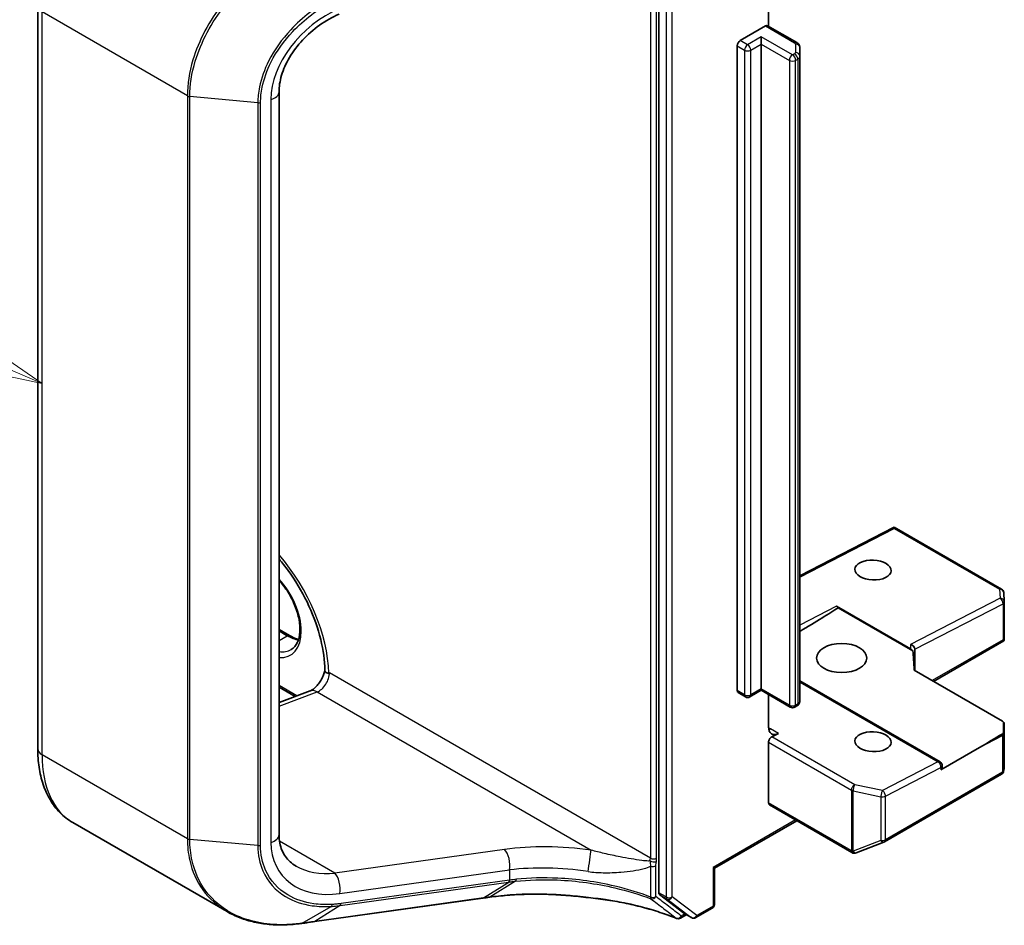
# Model space of a CAD drawing. Units: millimetres. Extents: x 7 to 9060, y 4 to 1690.
# Drawn here: x 115 to 122, y 50 to 56 of the extents above; entities that cross this region are included whole.
import ezdxf

# ---------------------------------------------------------------- set-up
doc = ezdxf.new("R2010")
doc.units = ezdxf.units.MM
doc.header["$LTSCALE"] = 0.5
for name, color, linetype, lineweight in [('Symbol (TK)', 100, 'Continuous', 18), ('Visible (ISO)', 7, 'Continuous', 35), ('Visible Narrow (ISO)', 7, 'Continuous', 25)]:
    doc.layers.add(name, color=color, linetype=linetype, lineweight=lineweight)
doc.styles.add('Note Text (TK2)', font='MS PGothic.ttf')

# ---------------------------------------------------------------- blocks, each defined once
blk = doc.blocks.new('バルーン1')
at = {"layer": 'Symbol (TK)', "color": 100}
for p, q in [((228.088, 108.547), (224.76, 109.96)), ((230.389, 107.57), (228.283, 109.007)), ((228.088, 108.547), (230.389, 107.57)), ((227.893, 108.087), (230.389, 107.57))]:
    blk.add_line(p, q, dxfattribs=at)
at = {"layer": 'Symbol (TK)'}
blk.add_circle((222.007, 111.129), 3, dxfattribs=at)
at = {"layer": 'Symbol (TK)', "color": 7, "insert": (222.007, 111.105), "char_height": 2, "attachment_point": 5, "style": 'Note Text (TK2)'}
blk.add_mtext('1', dxfattribs=at)

msp = doc.modelspace()

# ---------------------------------------------------------------- linework, layer by layer
at = {"layer": 'Visible (ISO)'}
for p, q in [((119.3666, 56.9849), (119.3666, 50.3405)), ((120.1091, 56.1999), (120.1091, 56.5585)), ((115.1654, 51.3144), (115.1654, 56.3375)), ((119.9181, 56.104), (120.0878, 56.202)), ((120.3003, 56.0894), (120.1028, 56.2035)), ((120.0596, 56.0795), (120.0596, 56.1285)), ((119.8969, 51.7072), (119.8969, 56.0672)), ((120.0596, 51.7194), (120.0596, 56.0795)), ((120.3212, 55.9976), (120.3212, 56.0553)), ((120.3212, 51.6375), (120.3212, 55.9976)), ((116.7977, 55.7555), (116.7977, 50.7324)), ((120.9601, 52.8132), (120.3212, 52.483)), ((121.6855, 52.3944), (120.9601, 52.8132)), ((121.7043, 52.309), (121.7004, 52.3703)), ((121.7043, 52.3071), (121.7043, 52.0606)), ((120.5687, 52.2786), (121.0701, 51.9891)), ((121.0863, 51.9758), (120.5802, 52.2679)), ((116.7977, 52.1206), (116.8678, 52.0801)), ((121.2248, 51.7697), (121.7006, 52.0443)), ((121.7035, 52.047), (121.6956, 52.0516)), ((121.099, 51.8423), (121.099, 51.9875)), ((121.0943, 51.845), (121.6924, 51.4997)), ((121.2696, 51.2264), (120.3212, 51.7739)), ((116.908, 51.6672), (116.7977, 51.7308)), ((116.7977, 51.626), (117.0089, 51.7049)), ((119.9526, 51.6648), (119.9031, 51.6934)), ((120.0596, 51.7093), (119.9826, 51.6648)), ((120.0596, 51.7194), (120.0596, 51.7093)), ((120.2567, 51.5954), (120.0596, 51.7093)), ((120.1091, 51.4609), (120.1091, 51.6807)), ((120.3003, 51.6033), (120.2867, 51.5954)), ((121.7043, 51.184), (121.7043, 51.4764)), ((120.1091, 50.9478), (120.1091, 51.3576)), ((120.1761, 51.418), (120.1314, 51.3949)), ((121.5372, 51.3233), (121.2758, 51.1724)), ((121.2846, 51.1846), (121.2846, 51.2004)), ((121.6998, 51.1611), (121.704, 51.1803)), ((120.8938, 50.6845), (121.6855, 51.1415)), ((120.1153, 50.9341), (120.6739, 50.6116)), ((119.7431, 50.5059), (120.3, 50.8274)), ((116.4466, 50.2126), (115.4018, 50.8158)), ((120.7017, 50.6101), (120.8895, 50.6824)), ((120.6993, 50.6093), (120.6972, 50.6087)), ((119.7343, 50.511), (119.7431, 50.5059)), ((119.7431, 50.262), (119.7431, 50.5059)), ((117.0368, 50.1451), (118.1774, 50.3039)), ((118.2217, 50.31), (118.2217, 50.31)), ((119.3717, 50.3274), (119.537, 50.2015)), ((119.6176, 50.1722), (119.7281, 50.236)), ((119.5531, 50.1921), (119.5129, 50.1689)), ((119.5876, 50.1722), (119.5381, 50.2008))]:
    msp.add_line(p, q, dxfattribs=at)
for centre, start, end in [((121.6705, 52.3684), 3.61822, 60), ((121.6743, 52.3071), 0, 3.61822), ((119.9676, 51.6908), 240, 300), ((120.2717, 51.6214), 240, 300), ((121.6743, 51.4764), 0, 39.9853), ((121.2546, 51.2004), 0, 60), ((121.6705, 51.1675), 300, 347.72814), ((120.8788, 50.7104), 291.05172, 300), ((120.6889, 50.6375), 240, 286.10211), ((120.6909, 50.6381), 286.10211, 291.05172), ((119.7131, 50.262), 300, 0), ((119.4979, 50.1949), 248.1535, 300), ((119.6026, 50.1982), 240, 300)]:
    msp.add_arc(centre, 0.03, start, end, dxfattribs=at)
for centre, major_axis, ratio, start_param, end_param in [((120.0878, 56.1775), (0.015, 0.026), 0.57735, 0, 0.785398), ((119.9181, 56.0795), (0.015, 0.026), 0.57735, 0.785398, 2.356194), ((120.9593, 52.779), (-0.0008, -0.0342), 0.022657, 2.396168, 3.153979), ((120.229, 52.0785), (0.4057, 0.2336), 0.045293, 4.915388, 5.732158), ((120.5687, 52.2541), (0.015, -0.026), 0.577349, 1.780322, 2.357566), ((121.6743, 52.062), (0.001, -0.0574), 0.522738, 1.297431, 1.537511), ((121.069, 51.9943), (-0.0273, 0.0166), 0.743368, 3.566593, 5.100374), ((121.069, 51.9652), (0.0266, -0.0258), 0.533749, 1.434357, 2.011601), ((121.069, 51.5936), (0, 0.4677), 0.064142, 5.280065, 5.668926), ((119.9181, 51.7194), (-0.015, -0.026), 0.57735, 5.497787, 6.283185), ((121.6743, 51.4893), (0.0255, 0), 0.57735, 6.272157, 7.068583), ((120.1798, 51.5017), (-0.05, -0.0866), 0.57735, 5.497787, 7.016224), ((121.6705, 51.4247), (0.0277, 0), 0.57735, 5.519434, 6.264365), ((121.6601, 51.2523), (0.0272, 0.4521), 0.066163, 5.107023, 5.267829), ((120.1303, 51.3698), (0.015, 0.026), 0.57735, 0.733038, 2.356194), ((121.516, 51.3355), (0.4057, 0.2336), 0.045293, 4.738605, 5.130846), ((121.2546, 51.1846), (0.03, 0), 0.57735, 5.497787, 6.283185), ((121.6743, 51.1853), (-0.0299, 0.0032), 0.753019, 3.060817, 3.257016), ((120.1303, 50.9601), (-0.015, -0.026), 0.57735, 5.497787, 6.283185), ((134.4792, 33.6987), (35.1254, -4.928), 0.468074, 2.116449, 2.117867), ((119.3878, 50.3527), (-0.015, -0.026), 0.57735, 5.497787, 6.209246), ((119.5531, 50.2267), (-0.015, -0.026), 0.57735, 6.209246, 6.283185), ((116.4283, 50.6879), (1.1388, -0.1659), 0.481575, 5.255603, 5.259618)]:
    msp.add_ellipse(centre, major_axis=major_axis, ratio=ratio, start_param=start_param, end_param=end_param, dxfattribs=at)
for centre, major_axis, ratio in [((120.8162, 52.5226), (-0.1229, 0.0053), 0.546379), ((120.604, 51.9276), (0.17, 0), 0.57735), ((120.8162, 51.362), (-0.1229, 0.0053), 0.546379)]:
    msp.add_ellipse(centre, major_axis=major_axis, ratio=ratio, dxfattribs=at)
for points, knots in [([(117.2038, 56.2828), (117.1586, 56.2626), (117.114, 56.237), (117.0305, 56.1771), (116.9916, 56.1429), (116.923, 56.069), (116.8933, 56.0294), (116.8454, 55.9487), (116.8272, 55.9077), (116.8034, 55.8285), (116.7977, 55.7904), (116.7977, 55.7555)], [-1.396263, -1.396263, -1.396263, -1.396263, -1.117011, -1.117011, -0.837758, -0.837758, -0.558505, -0.558505, -0.279253, -0.279253, 0, 0, 0, 0]), ([(120.3003, 56.0894), (120.3022, 56.0883), (120.3042, 56.0871), (120.3079, 56.0841), (120.3097, 56.0824), (120.3132, 56.0784), (120.3149, 56.0761), (120.3178, 56.071), (120.319, 56.0681), (120.3207, 56.0619), (120.3212, 56.0586), (120.3212, 56.0553)], [1.5707963, 1.5707963, 1.5707963, 1.5707963, 1.727876, 1.727876, 1.8849556, 1.8849556, 2.0420352, 2.0420352, 2.1991149, 2.1991149, 2.3561945, 2.3561945, 2.3561945, 2.3561945]), ([(116.7977, 52.5974), (116.819, 52.5724), (116.8396, 52.5463), (116.9077, 52.4529), (116.951, 52.3808), (117.0232, 52.2323), (117.0521, 52.1559), (117.0925, 52.0076), (117.1041, 51.9357), (117.1074, 51.8615), (117.1077, 51.8531), (117.1078, 51.8448)], [2.047741, 2.047741, 2.047741, 2.047741, 2.173044, 2.173044, 2.478678, 2.478678, 2.784581, 2.784581, 3.088104, 3.088104, 3.127312, 3.127312, 3.127312, 3.127312]), ([(116.881, 51.985), (116.8985, 51.9951), (116.9129, 52.0113), (116.9317, 52.0534), (116.9373, 52.0769), (116.9405, 52.1292), (116.9386, 52.1577), (116.9275, 52.2177), (116.9183, 52.2493), (116.8931, 52.312), (116.8772, 52.3433), (116.8405, 52.4017), (116.8198, 52.4289), (116.7977, 52.4528)], [2.356194, 2.356194, 2.356194, 2.356194, 2.751977, 2.751977, 3.072426, 3.072426, 3.37692, 3.37692, 3.683148, 3.683148, 3.991828, 3.991828, 4.296768, 4.296768, 4.296768, 4.296768]), ([(116.8678, 52.0801), (116.8798, 52.0732), (116.8916, 52.0675), (116.9125, 52.0593), (116.9217, 52.0564), (116.9306, 52.0542)], [1.5707963, 1.5707963, 1.5707963, 1.5707963, 1.727876, 1.727876, 1.8566904, 1.8566904, 1.8566904, 1.8566904]), ([(117.1078, 51.8462), (117.1064, 51.8386), (117.1042, 51.8303), (117.0981, 51.8117), (117.0939, 51.8015), (117.0836, 51.7809), (117.0775, 51.7707), (117.0643, 51.7517), (117.0572, 51.7429), (117.0432, 51.7282), (117.0363, 51.7221), (117.0241, 51.7128), (117.0188, 51.7096), (117.0123, 51.7063), (117.0105, 51.7055), (117.0089, 51.7049)], [3.37311, 3.37311, 3.37311, 3.37311, 3.584451, 3.584451, 3.824198, 3.824198, 4.072406, 4.072406, 4.31977, 4.31977, 4.556636, 4.556636, 4.775902, 4.775902, 4.886922, 4.886922, 4.886922, 4.886922]), ([(117.1352, 51.8248), (117.1345, 51.8244), (117.1337, 51.8242), (117.1313, 51.8238), (117.1293, 51.8239), (117.1232, 51.8253), (117.1187, 51.8275), (117.1105, 51.8347), (117.1078, 51.8395), (117.1078, 51.8448)], [2.22696621, 2.22696621, 2.22696621, 2.22696621, 2.23405293, 2.23405293, 2.24882588, 2.24882588, 2.27545528, 2.27545528, 2.30713471, 2.30713471, 2.30713471, 2.30713471]), ([(120.3003, 51.6033), (120.3022, 51.6044), (120.3042, 51.6057), (120.3079, 51.6087), (120.3097, 51.6104), (120.3132, 51.6144), (120.3149, 51.6166), (120.3178, 51.6217), (120.319, 51.6246), (120.3207, 51.6308), (120.3212, 51.6341), (120.3212, 51.6375)], [3.1415927, 3.1415927, 3.1415927, 3.1415927, 3.2986723, 3.2986723, 3.4557519, 3.4557519, 3.6128316, 3.6128316, 3.7699112, 3.7699112, 3.9269908, 3.9269908, 3.9269908, 3.9269908]), ([(115.4018, 50.8158), (115.3703, 50.834), (115.3414, 50.8564), (115.2901, 50.9083), (115.2677, 50.9378), (115.2297, 51.002), (115.2141, 51.0367), (115.1894, 51.1102), (115.1803, 51.149), (115.1683, 51.2296), (115.1654, 51.2714), (115.1654, 51.3144)], [5.4977871, 5.4977871, 5.4977871, 5.4977871, 5.6548668, 5.6548668, 5.8119464, 5.8119464, 5.969026, 5.969026, 6.1261057, 6.1261057, 6.2831853, 6.2831853, 6.2831853, 6.2831853]), ([(116.7977, 50.7324), (116.7977, 50.7128), (116.7995, 50.6941), (116.8062, 50.6592), (116.8112, 50.6429), (116.8239, 50.6126), (116.8316, 50.5986), (116.8499, 50.5727), (116.8604, 50.5609), (116.8843, 50.5392), (116.8977, 50.5295), (116.9127, 50.5208)], [0, 0, 0, 0, 0.1570796, 0.1570796, 0.3141593, 0.3141593, 0.4712389, 0.4712389, 0.6283185, 0.6283185, 0.7853982, 0.7853982, 0.7853982, 0.7853982]), ([(118.2217, 50.31), (118.2615, 50.3156), (118.3025, 50.32), (118.3862, 50.3266), (118.4289, 50.3288), (118.5157, 50.3309), (118.5597, 50.3309), (118.6486, 50.3284), (118.6935, 50.3261), (118.7835, 50.3191), (118.8287, 50.3144), (118.8738, 50.3087)], [0.0000007, 0.0000007, 0.0000007, 0.0000007, 0.1378925, 0.1378925, 0.2757843, 0.2757843, 0.413676, 0.413676, 0.5515678, 0.5515678, 0.6894596, 0.6894596, 0.6894596, 0.6894596]), ([(118.8736, 50.3095), (118.8736, 50.3095), (118.8736, 50.3095), (118.8736, 50.309), (118.8737, 50.3087), (118.8738, 50.3087)], [-0.021699994, -0.021699994, -0.021699994, -0.021699994, -0.021599475, -0.021599475, -0.014640198, -0.014640198, -0.014640198, -0.014640198]), ([(118.8738, 50.3087), (118.9178, 50.3047), (118.9614, 50.2996), (119.0476, 50.2871), (119.0903, 50.2798), (119.1741, 50.2629), (119.2154, 50.2533), (119.2962, 50.2322), (119.3358, 50.2205), (119.4129, 50.1953), (119.4504, 50.1816), (119.4868, 50.1671)], [0.0705449, 0.0705449, 0.0705449, 0.0705449, 0.2055578, 0.2055578, 0.3405706, 0.3405706, 0.4755835, 0.4755835, 0.6105963, 0.6105963, 0.7456092, 0.7456092, 0.7456092, 0.7456092]), ([(116.4466, 50.2126), (116.4743, 50.1966), (116.5036, 50.1827), (116.5648, 50.1593), (116.5967, 50.1497), (116.6627, 50.1348), (116.6967, 50.1296), (116.7664, 50.1233), (116.8021, 50.1223), (116.8746, 50.1244), (116.9114, 50.1275), (116.9485, 50.1327)], [0.7683276, 0.7683276, 0.7683276, 0.7683276, 0.8914022, 0.8914022, 1.0144769, 1.0144769, 1.1375515, 1.1375515, 1.2606262, 1.2606262, 1.3837008, 1.3837008, 1.3837008, 1.3837008]), ([(116.9526, 50.1333), (116.9582, 50.1341), (116.9638, 50.1349), (116.975, 50.1364), (116.9806, 50.1372), (116.9918, 50.1388), (116.9975, 50.1396), (117.0087, 50.1412), (117.0143, 50.142), (117.0256, 50.1435), (117.0312, 50.1443), (117.0368, 50.1451)], [0, 0, 0, 0, 0.01918645, 0.01918645, 0.03837291, 0.03837291, 0.05755936, 0.05755936, 0.07674582, 0.07674582, 0.09593227, 0.09593227, 0.09593227, 0.09593227])]:
    msp.add_open_spline(points, degree=3, knots=knots, dxfattribs=at)
for points in [[(121.7006, 52.0443), (121.7017, 52.045), (121.7028, 52.046), (121.7035, 52.047)], [(117.1352, 51.8248), (117.1366, 51.8256), (117.1379, 51.8263), (117.1392, 51.8271)]]:
    msp.add_open_spline(points, degree=3, dxfattribs=at)
at = {"layer": 'Visible Narrow (ISO)'}
for p, q in [((119.4161, 56.9563), (119.4161, 50.3119)), ((119.4585, 50.3119), (119.4585, 56.9563)), ((119.31, 56.7352), (119.31, 50.5738)), ((119.3524, 50.5738), (119.3524, 56.7352)), ((116.1777, 55.7291), (115.1947, 56.2967)), ((115.1947, 51.2736), (115.1947, 56.2967)), ((120.0878, 56.202), (120.2853, 56.088)), ((119.9676, 56.0754), (119.9181, 56.104)), ((120.0596, 56.1285), (119.9676, 56.0754)), ((120.2717, 56.006), (120.0596, 56.1285)), ((119.8969, 56.0672), (119.9464, 56.0387)), ((119.9464, 56.0387), (119.9464, 51.6786)), ((119.9888, 56.0387), (120.0596, 56.0795)), ((119.9888, 51.6786), (119.9888, 56.0387)), ((120.0596, 56.0795), (120.2505, 55.9693)), ((120.2912, 56.0798), (120.2912, 56.0221)), ((120.2505, 55.9693), (120.2505, 51.6092)), ((120.2853, 56.0139), (120.2717, 56.006)), ((120.2929, 55.9693), (120.3065, 55.9771)), ((120.2929, 51.6092), (120.2929, 55.9693)), ((120.3065, 55.9771), (120.3065, 51.6171)), ((116.1777, 55.7291), (116.1777, 50.706)), ((116.1942, 50.7012), (116.1942, 55.7243)), ((116.6547, 55.6819), (116.1942, 55.7243)), ((116.743, 55.704), (116.743, 50.6809)), ((116.6547, 55.6819), (116.6547, 50.6588)), ((116.673, 50.6604), (116.673, 55.6835)), ((120.3212, 52.4738), (120.9604, 52.8041)), ((120.9604, 52.8041), (121.6716, 52.3935)), ((121.6716, 52.3935), (121.6755, 52.3322)), ((121.6755, 52.3322), (121.0701, 52.0194)), ((121.099, 51.9866), (121.6956, 52.2949)), ((121.6956, 52.2949), (121.6956, 52.0516)), ((120.5687, 52.2786), (120.3212, 52.1507)), ((116.7977, 52.1105), (116.8528, 52.0787)), ((116.7977, 52.0469), (116.8528, 52.0787)), ((121.6956, 52.0516), (121.2161, 51.7747)), ((121.0701, 52.0194), (121.0701, 51.9891)), ((119.31, 50.5738), (117.1392, 51.8271)), ((120.3212, 51.765), (121.2557, 51.2255)), ((116.9186, 51.6712), (116.7977, 51.741)), ((116.7977, 51.6022), (117.0562, 51.6988)), ((117.0562, 51.6988), (118.9094, 50.6288)), ((119.9464, 51.6786), (119.8969, 51.7072)), ((120.0596, 51.7194), (119.9888, 51.6786)), ((120.2505, 51.6092), (120.0596, 51.7194)), ((120.3065, 51.6171), (120.2929, 51.6092)), ((120.1761, 51.418), (120.1237, 51.4483)), ((121.7005, 51.4148), (121.7043, 51.4758)), ((121.7043, 51.4758), (121.7043, 51.1847)), ((120.1091, 51.3576), (120.6697, 51.0339)), ((120.6921, 51.0712), (120.1314, 51.3949)), ((121.5372, 51.3233), (121.6917, 51.4031)), ((121.6917, 51.4031), (121.6917, 51.1553)), ((121.7005, 51.1669), (121.7005, 51.4148)), ((116.1777, 50.706), (115.1947, 51.2736)), ((121.2557, 51.2255), (120.8799, 51.0313)), ((120.9, 50.9939), (121.2758, 51.1882)), ((121.2758, 51.1882), (121.2758, 51.1724)), ((121.7043, 51.1847), (121.7005, 51.1669)), ((121.6917, 51.1553), (120.9, 50.6982)), ((120.6697, 51.0339), (120.6697, 50.6259)), ((120.6815, 51.0297), (120.8693, 50.9898)), ((120.6815, 50.6217), (120.6815, 51.0297)), ((120.8799, 51.0313), (120.6921, 51.0712)), ((120.8693, 50.9898), (120.8693, 50.694)), ((120.9, 50.6982), (120.9, 50.9939)), ((120.6677, 50.6253), (120.1091, 50.9478)), ((120.2912, 50.8325), (119.7343, 50.511)), ((116.6547, 50.6588), (116.1942, 50.7012)), ((120.8693, 50.694), (120.6815, 50.6217)), ((117.1754, 50.4736), (116.8007, 50.6899)), ((118.3242, 50.6335), (117.1754, 50.4736)), ((120.6697, 50.6259), (120.6677, 50.6253)), ((117.2083, 50.3346), (118.3571, 50.4946)), ((118.3571, 50.4946), (118.3571, 50.4257)), ((119.3115, 50.5199), (119.3115, 50.3115)), ((119.3477, 50.3142), (119.3477, 50.5227)), ((119.7343, 50.511), (119.7343, 50.2497)), ((118.3571, 50.4257), (117.2183, 50.2671)), ((117.2115, 50.2538), (118.3504, 50.4124)), ((118.1801, 50.3049), (118.3521, 50.4126)), ((118.397, 50.4182), (118.2243, 50.311)), ((118.1801, 50.3049), (117.0395, 50.1461)), ((119.4161, 50.3119), (119.3666, 50.3405)), ((119.3717, 50.3274), (119.4212, 50.2989)), ((119.4212, 50.2989), (119.5865, 50.1729)), ((119.6238, 50.1859), (119.4585, 50.3119)), ((116.9553, 50.1343), (117.1507, 50.2478)), ((117.2115, 50.2538), (117.0395, 50.1461)), ((119.7343, 50.2497), (119.6238, 50.1859)), ((119.5443, 50.1972), (119.5191, 50.1827)), ((119.5865, 50.1729), (119.537, 50.2015))]:
    msp.add_line(p, q, dxfattribs=at)
for centre, major_axis, ratio, start_param, end_param in [((117.3061, 55.8688), (-0.4945, -0.379), 0.7106, 4.388197, 5.78446), ((120.2853, 56.0635), (0.015, 0.026), 0.57735, 0, 0.785398), ((120.2712, 56.0798), (0.02, 0), 0.57735, 0, 0.785398), ((119.9676, 56.0509), (0.015, 0.026), 0.57735, 0.785398, 2.356194), ((119.9676, 56.0509), (0.03, 0), 0.57735, 3.926991, 5.497787), ((119.9676, 56.0509), (0.015, -0.026), 0.57735, 0.785398, 2.356194), ((120.2712, 56.0221), (0.02, 0), 0.57735, 5.497787, 6.283185), ((120.2912, 56.0553), (0.03, 0), 0.816497, 0, 1.570796), ((120.2912, 55.9976), (0.03, 0), 0.816497, 0, 1.570796), ((120.2717, 55.9815), (0.015, 0.026), 0.57735, 0.785398, 2.356194), ((120.2717, 55.9815), (0.03, 0), 0.57735, 3.926991, 5.497787), ((120.2717, 55.9815), (0.015, -0.026), 0.57735, 0.785398, 2.356194), ((120.2853, 55.9894), (-0.015, 0.026), 0.57735, 3.926991, 5.497787), ((120.2712, 55.9976), (0.05, 0), 0.57735, 5.497787, 6.283185), ((116.6977, 55.7555), (0.1, 0), 0.57735, 5.181501, 6.283185), ((116.1989, 55.7414), (0.03, 0), 0.57735, 3.926991, 4.554246), ((116.6594, 55.699), (-0.03, 0), 0.57735, 1.412653, 2.039908), ((116.5205, 52.1521), (-0.435, 0.7534), 0.57735, 3.965771, 5.030235), ((116.6973, 52.2542), (0.1775, -0.3074), 0.57735, 5.909646, 8.227521), ((121.6705, 52.3684), (0.015, 0.026), 0.57735, 0, 0.733038), ((121.6705, 52.3684), (0.0299, 0.0019), 0.836114, 0, 1.480937), ((121.6743, 52.3071), (-0.0138, 0.0267), 0.606775, 3.954578, 5.525374), ((121.6743, 52.3071), (0.0299, 0.0019), 0.836114, 0, 1.480937), ((121.6743, 52.3071), (0.03, 0), 0.57735, 5.497787, 6.283185), ((116.8528, 52.0542), (0.015, 0.026), 0.57735, 0, 0.785398), ((116.8528, 52.344), (0.1625, -0.2815), 0.57735, 5.497787, 5.836226), ((116.7185, 52.2665), (0.1625, -0.2815), 0.57735, 5.849981, 6.283185), ((117.0685, 51.7863), (0.05, 0.0866), 0.57735, 3.752458, 5.497787), ((117.0439, 51.6113), (-0.035, 0.0937), 0.668835, 5.601677, 6.283185), ((119.9676, 51.6908), (-0.03, 0), 0.57735, 0.785398, 2.356194), ((119.9676, 51.6908), (-0.015, -0.026), 0.57735, 5.497787, 6.283185), ((119.9676, 51.6908), (0.015, -0.026), 0.57735, 0, 0.785398), ((120.2712, 51.6375), (0.05, 0), 0.57735, 5.497787, 6.283185), ((120.2717, 51.6214), (-0.03, 0), 0.57735, 0.785398, 2.356194), ((120.2717, 51.6214), (-0.015, -0.026), 0.57735, 5.497787, 6.283185), ((120.2717, 51.6214), (0.015, -0.026), 0.57735, 0, 0.785398), ((120.2853, 51.6293), (0.015, -0.026), 0.57735, 0, 0.785398), ((120.0176, 51.3935), (-0.15, 0.0065), 0.546379, 3.950567, 4.079235), ((120.1274, 51.5319), (0.05, 0.0866), 0.57735, 3.692838, 3.874631), ((121.6705, 51.4154), (0.0299, -0.0019), 0.837516, 0.051786, 0.443763), ((121.6743, 51.4764), (0.0299, -0.0019), 0.837516, 0.051786, 0.604569), ((121.6743, 51.4764), (0.03, 0), 0.57735, 6.248538, 6.283185), ((121.6705, 51.4154), (-0.0138, 0.0267), 0.606775, 3.954578, 4.34682), ((121.6705, 51.4154), (0.03, 0), 0.57735, 5.497787, 6.248538), ((115.2654, 51.3144), (-0.1, 0), 0.57735, 0, 0.785398), ((115.9018, 51.6818), (-0.5, -0.866), 0.57735, 5.497787, 6.283185), ((121.2546, 51.2004), (0.015, 0.026), 0.57735, 0, 0.733038), ((121.2546, 51.2004), (0.0138, -0.0267), 0.606775, 0.812985, 2.383782), ((121.2546, 51.2004), (0.03, 0), 0.57735, 5.497787, 6.283185), ((121.6705, 51.1675), (0.03, 0), 0.57735, 5.497787, 6.248538), ((121.6705, 51.1675), (0.0293, -0.0064), 0.989419, 0, 0.196199), ((121.6705, 51.1675), (0.015, -0.026), 0.57735, 0, 0.785398), ((120.6909, 51.0461), (0.015, 0.026), 0.57735, 0.733038, 2.356194), ((120.6909, 51.0461), (0.03, 0), 0.57735, 3.926991, 4.390638), ((120.6909, 51.0461), (-0.0062, -0.0293), 0.2446, 3.740159, 5.357783), ((120.8788, 51.0062), (0.0062, 0.0293), 0.2446, 0.598566, 2.21619), ((120.8788, 51.0062), (0.0138, -0.0267), 0.606775, 0.812985, 2.383782), ((120.8788, 51.0062), (0.03, 0), 0.57735, 4.390638, 5.497787), ((116.1989, 50.7183), (0.03, 0), 0.57735, 3.926991, 4.554246), ((116.6977, 50.7324), (0.1, 0), 0.57735, 5.181501, 6.283185), ((120.8788, 50.7104), (-0.03, 0), 0.57735, 1.249046, 2.356194), ((120.8788, 50.7104), (0.0108, -0.028), 0.536056, 5.12126, 6.283185), ((120.8788, 50.7104), (0.015, -0.026), 0.57735, 0, 0.785398), ((116.6594, 50.6759), (-0.03, 0), 0.57735, 1.412653, 2.039908), ((117.3061, 50.8457), (-0.4945, -0.379), 0.7106, 5.78446, 7.180724), ((118.8215, 50.1163), (-1.0979, 0.1439), 0.469287, 4.693787, 5.242923), ((118.3119, 50.5461), (-0.0138, 0.099), 0.459479, 4.102956, 5.72779), ((118.8972, 50.5413), (0.0139, 0.099), 0.000726, 4.092398, 5.795793), ((120.6889, 50.6375), (-0.015, -0.026), 0.57735, 5.497787, 6.283185), ((120.6889, 50.6375), (0.0083, -0.0288), 0.80829, 4.909785, 6.283185), ((120.6909, 50.6381), (-0.03, 0), 0.57735, 0.785398, 1.249046), ((120.6909, 50.6381), (0.0083, -0.0288), 0.80829, 4.909785, 6.283185), ((119.2393, 50.5329), (-0.05, -0.0866), 0.57735, 2.146371, 2.356194), ((119.3312, 50.586), (0.03, 0), 0.57735, 3.926991, 5.497787), ((119.2605, 50.5207), (0.065, 0.1126), 0.57735, 5.287964, 5.497787), ((120.6909, 50.6381), (0.0108, -0.028), 0.536056, 5.12126, 6.283185), ((117.2609, 50.8972), (0.4498, 0.2793), 0.717033, 3.50819, 4.119055), ((118.8092, 50.0288), (0.9979, -0.142), 0.458067, 1.555873, 2.105009), ((119.3292, 50.5627), (-0.0296, 0.0049), 0.444433, 0.870428, 2.441224), ((119.3265, 50.5349), (-0.03, 0), 0.57735, 1.044607, 2.356194), ((117.1631, 50.3861), (-0.0138, 0.099), 0.459479, 4.102956, 5.72779), ((118.3436, 50.4411), (0.0041, -0.0297), 0.459479, 0.202984, 0.961364), ((118.3453, 50.4414), (0.0042, -0.0297), 0.457083, 0.202698, 0.960763), ((118.8092, 50.8108), (-0.9967, -0.3037), 0.266392, 1.020694, 1.022613), ((118.816, 50.782), (1.0274, 0.2999), 0.244495, 4.172039, 4.173957), ((118.1733, 50.3336), (0.0041, -0.0297), 0.459479, 0, 0.202984), ((119.3265, 50.3264), (-0.0106, -0.028), 0.382717, 5.413337, 6.114177), ((119.3265, 50.3264), (0.03, 0), 0.57735, 4.1862, 5.497787), ((119.3265, 50.3264), (-0.0182, -0.0239), 0.814296, 0.271027, 1.674195), ((119.4373, 50.3241), (-0.015, -0.026), 0.57735, 5.497787, 6.209246), ((119.4373, 50.3241), (-0.03, 0), 0.57735, 0.785398, 2.356194), ((119.4373, 50.3241), (-0.0182, -0.0239), 0.814266, 0.104093, 1.674889), ((117.1453, 50.2766), (0.0018, -0.0299), 0.500008, 0.247619, 0.999059), ((117.2047, 50.2825), (0.0041, -0.0297), 0.459479, 0.202984, 0.961364), ((119.7131, 50.262), (0.015, -0.026), 0.57735, 0, 0.785398), ((119.7131, 50.262), (0.03, 0), 0.57735, 5.497787, 6.283185), ((119.4979, 50.1949), (-0.0183, -0.0237), 0.814018, 0.245902, 1.680472), ((119.4979, 50.1949), (-0.0112, -0.0278), 0.465707, 6.122719, 6.283185), ((119.4979, 50.1949), (0.015, -0.026), 0.57735, 0, 0.785398), ((119.6026, 50.1982), (-0.0182, -0.0239), 0.814266, 0.104093, 1.674889), ((119.6026, 50.1982), (-0.015, -0.026), 0.57735, 6.209246, 6.283185), ((119.6026, 50.1982), (0.015, -0.026), 0.57735, 0, 0.785398), ((116.9443, 50.1624), (0.0041, -0.0297), 0.459451, 0, 0.208562), ((116.9483, 50.163), (0.0042, -0.0297), 0.462539, 0, 0.206777), ((117.0327, 50.1748), (0.0041, -0.0297), 0.459479, 0, 0.202984)]:
    msp.add_ellipse(centre, major_axis=major_axis, ratio=ratio, start_param=start_param, end_param=end_param, dxfattribs=at)
for points, knots in [([(116.9407, 56.7674), (116.8686, 56.7348), (116.7981, 56.6949), (116.6132, 56.5678), (116.5058, 56.4674), (116.3251, 56.2361), (116.2546, 56.1037), (116.1904, 55.8894), (116.1777, 55.8072), (116.1777, 55.7291)], [0, 0, 0, 0, 0.240017, 0.240017, 0.659686, 0.659686, 1.105234, 1.105234, 1.383701, 1.383701, 1.383701, 1.383701]), ([(116.1942, 55.7243), (116.1942, 55.8015), (116.2068, 55.8827), (116.2705, 56.0944), (116.3404, 56.2252), (116.5196, 56.4535), (116.6262, 56.5526), (116.8096, 56.6781), (116.8797, 56.7175), (116.9512, 56.7498)], [-1.383701, -1.383701, -1.383701, -1.383701, -1.105234, -1.105234, -0.659686, -0.659686, -0.240017, -0.240017, 0, 0, 0, 0]), ([(117.1507, 56.3862), (117.0506, 56.3328), (116.9562, 56.261), (116.8168, 56.1117), (116.7655, 56.0396), (116.6986, 55.907), (116.6775, 55.8476), (116.6584, 55.7528), (116.6547, 55.7168), (116.6547, 55.6819)], [-0.9241191, -0.9241191, -0.9241191, -0.9241191, -0.5846245, -0.5846245, -0.3247914, -0.3247914, -0.1249198, -0.1249198, 0, 0, 0, 0]), ([(116.673, 55.6835), (116.673, 55.7175), (116.6767, 55.7526), (116.6954, 55.8448), (116.7161, 55.9025), (116.7817, 56.0315), (116.8319, 56.1015), (116.9685, 56.2462), (117.061, 56.3157), (117.1589, 56.3671)], [0, 0, 0, 0, 0.1249198, 0.1249198, 0.3247914, 0.3247914, 0.5846245, 0.5846245, 0.9241191, 0.9241191, 0.9241191, 0.9241191]), ([(116.1777, 50.706), (116.1777, 50.6553), (116.183, 50.6063), (116.2104, 50.4855), (116.2405, 50.4179), (116.3257, 50.2999), (116.3814, 50.2503), (116.4466, 50.2126)], [0, 0, 0, 0, 0.1807024, 0.1807024, 0.4698263, 0.4698263, 0.7683276, 0.7683276, 0.7683276, 0.7683276]), ([(116.9512, 50.1337), (116.9176, 50.1291), (116.8844, 50.1261), (116.7281, 50.1202), (116.6118, 50.1404), (116.4257, 50.2247), (116.352, 50.2835), (116.2565, 50.416), (116.2266, 50.483), (116.1995, 50.6025), (116.1942, 50.651), (116.1942, 50.7012)], [-1.383701, -1.383701, -1.383701, -1.383701, -1.271061, -1.271061, -0.845687, -0.845687, -0.469826, -0.469826, -0.180702, -0.180702, 0, 0, 0, 0]), ([(116.6547, 50.6588), (116.6547, 50.5971), (116.6664, 50.5389), (116.7207, 50.4145), (116.7742, 50.3553), (116.8949, 50.283), (116.9559, 50.2624), (117.0632, 50.2469), (117.1064, 50.2452), (117.1507, 50.2478)], [-0.9241202, -0.9241202, -0.9241202, -0.9241202, -0.7036172, -0.7036172, -0.3908984, -0.3908984, -0.1503456, -0.1503456, 0, 0, 0, 0]), ([(117.1589, 50.2612), (117.1155, 50.2586), (117.0733, 50.2601), (116.9683, 50.275), (116.9085, 50.295), (116.7902, 50.3651), (116.7378, 50.4227), (116.6845, 50.5438), (116.673, 50.6004), (116.673, 50.6604)], [0, 0, 0, 0, 0.1503456, 0.1503456, 0.3908984, 0.3908984, 0.7036172, 0.7036172, 0.9241202, 0.9241202, 0.9241202, 0.9241202]), ([(119.3085, 50.5559), (119.3048, 50.5553), (119.3007, 50.5551), (119.2829, 50.5549), (119.2674, 50.5565), (119.2058, 50.5643), (119.1557, 50.5736), (119.0693, 50.5904), (119.0332, 50.5979), (118.9676, 50.613), (118.9382, 50.6204), (118.9094, 50.6288)], [0.1952282, 0.1952282, 0.1952282, 0.1952282, 0.2168598, 0.2168598, 0.2864315, 0.2864315, 0.4883225, 0.4883225, 0.6276686, 0.6276686, 0.7406863, 0.7406863, 0.7406863, 0.7406863]), ([(118.8892, 50.4838), (118.9231, 50.4787), (118.9573, 50.4765), (119.0321, 50.4752), (119.0725, 50.4769), (119.1673, 50.4847), (119.2205, 50.4914), (119.2833, 50.5082), (119.2982, 50.513), (119.3115, 50.5199)], [-0.7406863, -0.7406863, -0.7406863, -0.7406863, -0.6276686, -0.6276686, -0.4883225, -0.4883225, -0.2864315, -0.2864315, -0.2208148, -0.2208148, -0.2208148, -0.2208148]), ([(119.3085, 50.5559), (119.3086, 50.5504), (119.3088, 50.5447), (119.3096, 50.5327), (119.3104, 50.5262), (119.3115, 50.5199)], [-0.03247263, -0.03247263, -0.03247263, -0.03247263, -0.01738139, -0.01738139, 0, 0, 0, 0]), ([(119.3477, 50.5227), (119.3477, 50.5274), (119.3481, 50.5323), (119.3491, 50.5416), (119.3497, 50.5461), (119.3504, 50.5505)], [0, 0, 0, 0, 0.01738139, 0.01738139, 0.03247263, 0.03247263, 0.03247263, 0.03247263]), ([(118.4033, 50.4312), (118.3958, 50.4304), (118.3883, 50.4296), (118.3735, 50.4278), (118.3662, 50.4269), (118.3588, 50.4259)], [0.0000044, 0.0000044, 0.0000044, 0.0000044, 0.02566783, 0.02566783, 0.05133566, 0.05133566, 0.05133566, 0.05133566]), ([(118.397, 50.4182), (118.3977, 50.4187), (118.3984, 50.4193), (118.3997, 50.421), (118.4003, 50.4219), (118.4013, 50.4241), (118.4018, 50.4254), (118.4026, 50.4281), (118.403, 50.4296), (118.4033, 50.4312)], [0, 0, 0, 0, 0.25, 0.25, 0.5, 0.5, 0.75, 0.75, 1, 1, 1, 1]), ([(118.397, 50.4182), (118.4865, 50.428), (118.5821, 50.4309), (118.7452, 50.4238), (118.8116, 50.4178), (118.8777, 50.4087), (118.9424, 50.3998), (119.0067, 50.3879), (119.155, 50.3535), (119.2375, 50.3286), (119.3142, 50.2995)], [-1.0631649, -1.0631649, -1.0631649, -1.0631649, -0.7589419, -0.7589419, -0.5549489, -0.5549489, -0.5549489, -0.3552513, -0.3552513, -0.0836689, -0.0836689, -0.0836689, -0.0836689]), ([(119.3115, 50.3115), (119.2356, 50.3404), (119.1539, 50.3651), (119.0072, 50.3995), (118.9435, 50.4114), (118.8795, 50.4203), (118.8141, 50.4295), (118.7483, 50.4356), (118.5867, 50.4431), (118.4921, 50.4406), (118.4033, 50.4312)], [0.0836689, 0.0836689, 0.0836689, 0.0836689, 0.3552513, 0.3552513, 0.5549489, 0.5549489, 0.5549489, 0.7589419, 0.7589419, 1.0631605, 1.0631605, 1.0631605, 1.0631605]), ([(118.3521, 50.4126), (118.3595, 50.4137), (118.3669, 50.4146), (118.3819, 50.4165), (118.3894, 50.4174), (118.397, 50.4182)], [-0.05133566, -0.05133566, -0.05133566, -0.05133566, -0.02566783, -0.02566783, 0, 0, 0, 0]), ([(118.2243, 50.311), (118.2169, 50.31), (118.2096, 50.309), (118.1948, 50.3069), (118.1875, 50.3059), (118.1801, 50.3049)], [-0.05030339, -0.05030339, -0.05030339, -0.05030339, -0.02515171, -0.02515171, 0, 0, 0, 0]), ([(118.2217, 50.31), (118.2217, 50.31), (118.2218, 50.3101), (118.2227, 50.3102), (118.2235, 50.3105), (118.2243, 50.311)], [0.733938, 0.733938, 0.733938, 0.733938, 0.75, 0.75, 1, 1, 1, 1]), ([(118.8736, 50.3095), (118.8484, 50.3127), (118.8233, 50.3156), (118.7139, 50.3265), (118.6298, 50.3309), (118.5476, 50.3314), (118.4914, 50.3317), (118.4361, 50.3301), (118.328, 50.3233), (118.2753, 50.3181), (118.2243, 50.311)], [-0.6889154, -0.6889154, -0.6889154, -0.6889154, -0.611717, -0.611717, -0.3531413, -0.3531413, -0.3531413, -0.1765706, -0.1765706, 0, 0, 0, 0]), ([(119.4848, 50.1682), (119.4447, 50.1843), (119.4033, 50.1992), (119.3096, 50.2293), (119.257, 50.2438), (119.2031, 50.2566), (119.1394, 50.2716), (119.0739, 50.284), (118.9631, 50.3002), (118.9185, 50.3055), (118.8736, 50.3095)], [-0.7456092, -0.7456092, -0.7456092, -0.7456092, -0.5968336, -0.5968336, -0.4192544, -0.4192544, -0.4192544, -0.2096272, -0.2096272, -0.0710938, -0.0710938, -0.0710938, -0.0710938]), ([(119.3142, 50.2995), (119.3427, 50.2777), (119.3712, 50.2559), (119.428, 50.2122), (119.4565, 50.1902), (119.4848, 50.1682)], [-0.3720858, -0.3720858, -0.3720858, -0.3720858, -0.1860429, -0.1860429, 0, 0, 0, 0]), ([(119.5191, 50.1827), (119.4907, 50.2047), (119.4621, 50.2267), (119.405, 50.2705), (119.3764, 50.2924), (119.3477, 50.3142)], [0, 0, 0, 0, 0.1860429, 0.1860429, 0.3720858, 0.3720858, 0.3720858, 0.3720858]), ([(117.1507, 50.2478), (117.1607, 50.2484), (117.1708, 50.2492), (117.1911, 50.2512), (117.2013, 50.2524), (117.2115, 50.2538)], [-0.06809606, -0.06809606, -0.06809606, -0.06809606, -0.03408149, -0.03408149, 0, 0, 0, 0]), ([(117.2183, 50.2671), (117.2083, 50.2657), (117.1983, 50.2645), (117.1785, 50.2625), (117.1687, 50.2617), (117.1589, 50.2612)], [0, 0, 0, 0, 0.03408149, 0.03408149, 0.06809606, 0.06809606, 0.06809606, 0.06809606]), ([(116.9553, 50.1343), (116.9546, 50.1342), (116.9539, 50.1341), (116.9526, 50.1339), (116.9519, 50.1338), (116.9512, 50.1337)], [-0.004554548, -0.004554548, -0.004554548, -0.004554548, -0.002277274, -0.002277274, 0, 0, 0, 0]), ([(117.0395, 50.1461), (117.0254, 50.1441), (117.0114, 50.1422), (116.9833, 50.1382), (116.9693, 50.1363), (116.9553, 50.1343)], [-0.09593227, -0.09593227, -0.09593227, -0.09593227, -0.04796614, -0.04796614, 0, 0, 0, 0])]:
    msp.add_open_spline(points, degree=3, knots=knots, dxfattribs=at)

# ---------------------------------------------------------------- block references
at = {"layer": 'Symbol (TK)', "xscale": 0.5, "yscale": 0.5, "zscale": 0.5}
msp.add_blockref('バルーン1', (0, 0), dxfattribs=at)

doc.saveas('drawing.dxf')
